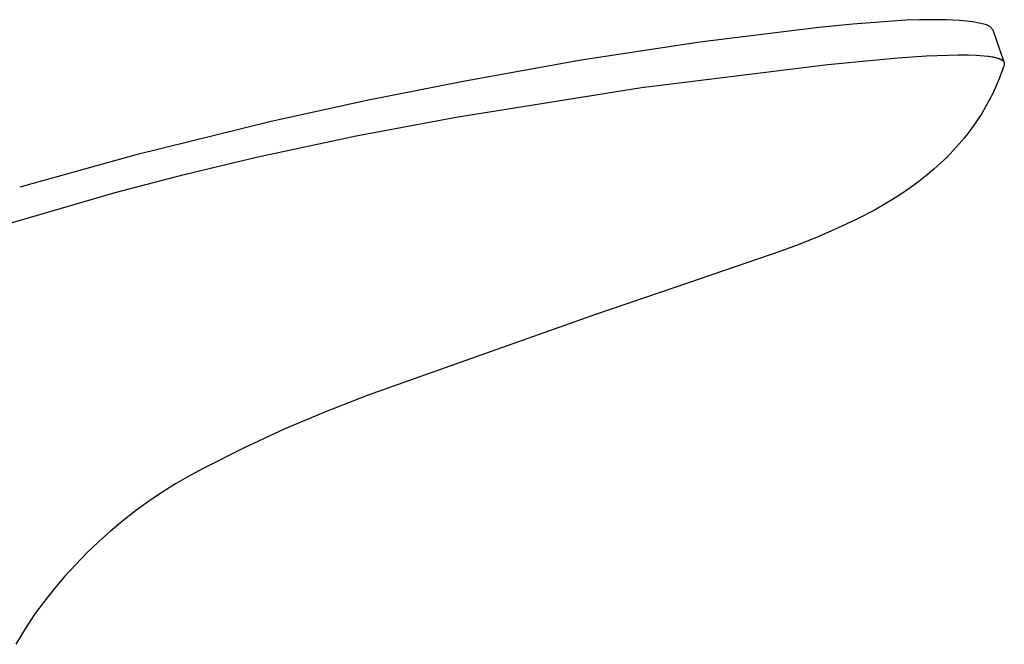
# Model space of a CAD drawing. Units: millimetres. Extents: x -223 to 223, y -308 to 309.
# Drawn here: x -159 to -114, y -94 to -66 of the extents above; entities that cross this region are included whole.
import ezdxf

# ---------------------------------------------------------------- set-up
doc = ezdxf.new("R2010")
doc.units = ezdxf.units.MM
doc.header["$MEASUREMENT"] = 0
doc.layers.add('Default', color=7, linetype='Continuous', true_color=0x000000)

msp = doc.modelspace()

# ---------------------------------------------------------------- linework, layer by layer
at = {"layer": 'Default', "color": 7, "true_color": 0xffffff}
for p, q in [((-119.422, -65.797), (-121.232, -65.929)), ((-118.82, -65.756), (-119.422, -65.797)), ((-118.218, -65.733), (-118.82, -65.756)), ((-117.615, -65.728), (-118.218, -65.733)), ((-117.012, -65.741), (-117.615, -65.728)), ((-116.41, -65.772), (-117.012, -65.741)), ((-115.809, -65.821), (-116.41, -65.772)), ((-115.235, -65.951), (-115.809, -65.821)), ((-122.763, -66.074), (-128.14, -66.744)), ((-121.232, -65.929), (-122.763, -66.074)), ((-115.206, -65.961), (-115.235, -65.951)), ((-115.178, -65.971), (-115.206, -65.961)), ((-115.15, -65.983), (-115.178, -65.971)), ((-115.123, -65.996), (-115.15, -65.983)), ((-115.096, -66.009), (-115.123, -65.996)), ((-115.07, -66.024), (-115.096, -66.009)), ((-115.044, -66.039), (-115.07, -66.024)), ((-115.018, -66.055), (-115.044, -66.039)), ((-114.889, -66.207), (-115.018, -66.055)), ((-114.398, -67.652), (-114.889, -66.207)), ((-128.14, -66.744), (-133.498, -67.558)), ((-133.498, -67.558), (-138.832, -68.516)), ((-122.356, -67.747), (-119.199, -67.455)), ((-119.199, -67.455), (-117.902, -67.368)), ((-117.902, -67.368), (-116.93, -67.326)), ((-116.93, -67.326), (-116.469, -67.318)), ((-116.469, -67.318), (-116.008, -67.319)), ((-116.008, -67.319), (-115.65, -67.331)), ((-115.65, -67.331), (-115.471, -67.341)), ((-115.471, -67.341), (-115.292, -67.356)), ((-115.292, -67.356), (-115.151, -67.371)), ((-115.151, -67.371), (-115.081, -67.38)), ((-115.081, -67.38), (-115.011, -67.39)), ((-115.011, -67.39), (-114.953, -67.4)), ((-114.953, -67.4), (-114.896, -67.411)), ((-114.896, -67.411), (-114.839, -67.423)), ((-114.839, -67.423), (-114.782, -67.436)), ((-114.782, -67.436), (-114.737, -67.448)), ((-114.737, -67.448), (-114.692, -67.461)), ((-114.692, -67.461), (-114.67, -67.468)), ((-114.67, -67.468), (-114.648, -67.476)), ((-114.648, -67.476), (-114.626, -67.484)), ((-114.626, -67.484), (-114.605, -67.493)), ((-114.605, -67.493), (-114.579, -67.504)), ((-114.579, -67.504), (-114.566, -67.51)), ((-114.566, -67.51), (-114.554, -67.516)), ((-114.554, -67.516), (-114.542, -67.522)), ((-114.542, -67.522), (-114.529, -67.529)), ((-114.529, -67.529), (-114.517, -67.535)), ((-114.517, -67.535), (-114.505, -67.543)), ((-114.505, -67.543), (-114.499, -67.545)), ((-114.499, -67.545), (-114.493, -67.548)), ((-114.493, -67.548), (-114.487, -67.552)), ((-114.487, -67.552), (-114.481, -67.555)), ((-114.481, -67.555), (-114.475, -67.559)), ((-114.475, -67.559), (-114.47, -67.562)), ((-114.47, -67.562), (-114.464, -67.566)), ((-114.464, -67.566), (-114.459, -67.571)), ((-114.459, -67.571), (-114.454, -67.575)), ((-114.454, -67.575), (-114.449, -67.579)), ((-114.449, -67.579), (-114.444, -67.584)), ((-114.444, -67.584), (-114.439, -67.589)), ((-114.439, -67.589), (-114.435, -67.594)), ((-114.435, -67.594), (-114.43, -67.599)), ((-114.43, -67.599), (-114.426, -67.604)), ((-114.426, -67.604), (-114.422, -67.61)), ((-114.422, -67.61), (-114.418, -67.616)), ((-130.771, -68.796), (-122.356, -67.747)), ((-114.396, -67.784), (-114.509, -68.109)), ((-114.418, -67.616), (-114.415, -67.621)), ((-114.415, -67.621), (-114.411, -67.627)), ((-114.411, -67.627), (-114.408, -67.633)), ((-114.408, -67.633), (-114.405, -67.639)), ((-114.405, -67.639), (-114.402, -67.645)), ((-114.402, -67.645), (-114.4, -67.652)), ((-114.4, -67.652), (-114.397, -67.658)), ((-114.397, -67.658), (-114.395, -67.664)), ((-114.394, -67.778), (-114.396, -67.784)), ((-114.395, -67.664), (-114.393, -67.671)), ((-114.392, -67.771), (-114.394, -67.778)), ((-114.393, -67.671), (-114.392, -67.677)), ((-114.392, -67.677), (-114.39, -67.684)), ((-114.391, -67.765), (-114.392, -67.771)), ((-114.389, -67.758), (-114.391, -67.765)), ((-114.39, -67.684), (-114.389, -67.691)), ((-114.389, -67.691), (-114.388, -67.697)), ((-114.388, -67.751), (-114.389, -67.758)), ((-114.388, -67.697), (-114.387, -67.704)), ((-114.387, -67.745), (-114.388, -67.751)), ((-114.387, -67.704), (-114.387, -67.711)), ((-114.387, -67.711), (-114.386, -67.718)), ((-114.386, -67.731), (-114.387, -67.738)), ((-114.387, -67.738), (-114.387, -67.745)), ((-114.386, -67.718), (-114.386, -67.724)), ((-114.386, -67.724), (-114.386, -67.731)), ((-114.633, -68.429), (-114.767, -68.746)), ((-114.509, -68.109), (-114.633, -68.429)), ((-138.832, -68.516), (-143.181, -69.381)), ((-139.144, -70.133), (-130.771, -68.796)), ((-114.767, -68.746), (-114.912, -69.057)), ((-143.181, -69.381), (-147.513, -70.329)), ((-115.067, -69.364), (-115.232, -69.665)), ((-114.912, -69.057), (-115.067, -69.364)), ((-115.232, -69.665), (-115.407, -69.961)), ((-143.671, -70.983), (-139.144, -70.133)), ((-115.592, -70.251), (-115.786, -70.534)), ((-115.407, -69.961), (-115.592, -70.251)), ((-147.513, -70.329), (-153.659, -71.846)), ((-115.786, -70.534), (-115.989, -70.811)), ((-148.177, -71.94), (-143.671, -70.983)), ((-116.202, -71.081), (-116.424, -71.343)), ((-115.989, -70.811), (-116.202, -71.081)), ((-116.424, -71.343), (-116.695, -71.643)), ((-153.659, -71.846), (-158.868, -73.29)), ((-151.375, -72.703), (-148.177, -71.94)), ((-116.975, -71.933), (-117.266, -72.214)), ((-116.695, -71.643), (-116.975, -71.933)), ((-117.566, -72.484), (-117.875, -72.745)), ((-117.266, -72.214), (-117.566, -72.484)), ((-154.555, -73.541), (-151.375, -72.703)), ((-117.875, -72.745), (-118.251, -73.039)), ((-118.636, -73.322), (-119.03, -73.592)), ((-118.251, -73.039), (-118.636, -73.322)), ((-157.702, -74.447), (-154.555, -73.541)), ((-119.03, -73.592), (-119.431, -73.851)), ((-119.841, -74.097), (-120.258, -74.33)), ((-119.431, -73.851), (-119.841, -74.097)), ((-159.939, -75.109), (-157.702, -74.447)), ((-120.258, -74.33), (-121.082, -74.75)), ((-121.917, -75.147), (-122.764, -75.519)), ((-121.082, -74.75), (-121.917, -75.147)), ((-122.764, -75.519), (-123.621, -75.866)), ((-123.621, -75.866), (-124.488, -76.188)), ((-124.488, -76.188), (-128.658, -77.623)), ((-128.658, -77.623), (-132.856, -79.044)), ((-132.856, -79.044), (-143.165, -82.71)), ((-143.165, -82.71), (-145.052, -83.44)), ((-145.052, -83.44), (-146.915, -84.231)), ((-146.915, -84.231), (-148.75, -85.084)), ((-148.75, -85.084), (-150.556, -85.997)), ((-150.556, -85.997), (-151.196, -86.339)), ((-151.825, -86.704), (-152.44, -87.089)), ((-151.196, -86.339), (-151.825, -86.704)), ((-152.44, -87.089), (-153.043, -87.495)), ((-153.043, -87.495), (-153.631, -87.921)), ((-153.631, -87.921), (-154.204, -88.366)), ((-154.204, -88.366), (-154.762, -88.831)), ((-154.762, -88.831), (-155.304, -89.315)), ((-155.304, -89.315), (-155.829, -89.817)), ((-155.829, -89.817), (-156.337, -90.336)), ((-156.337, -90.336), (-156.827, -90.872)), ((-156.827, -90.872), (-157.298, -91.424)), ((-157.298, -91.424), (-157.751, -91.992)), ((-157.751, -91.992), (-158.184, -92.575)), ((-158.184, -92.575), (-158.625, -93.254)), ((-158.625, -93.254), (-159.043, -93.948))]:
    msp.add_line(p, q, dxfattribs=at)

doc.saveas('drawing.dxf')
